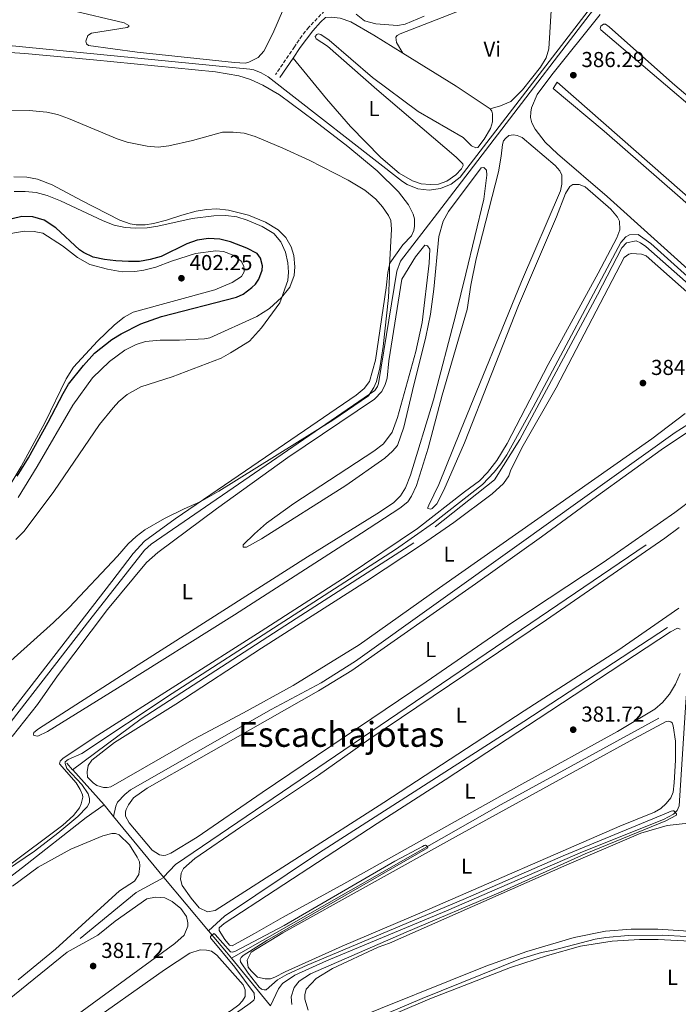
# Model space of a CAD drawing. Units: metres. Extents: x 632115 to 635590, y 4688041 to 4690419.
# Drawn here: x 635086 to 635391, y 4688519 to 4688975 of the extents above; entities that cross this region are included whole.
import ezdxf
from ezdxf.enums import TextEntityAlignment as Align

# ---------------------------------------------------------------- set-up
doc = ezdxf.new("R2010")
doc.units = ezdxf.units.M
doc.header["$MEASUREMENT"] = 0
doc.linetypes.add('DGN Style 3', pattern=[2.435890702152634, 1.739921930109024, -0.6959687720436097])
for name, color, linetype, lineweight in [('Acequia de obra', 4, 'Continuous', 0), ('Acequia sin especificar', 4, 'Continuous', 0), ('Camino', 7, 'DGN Style 3', 0), ('Cota de punto acotado terreno', 7, 'Continuous', 0), ('Curva de nivel directora', 30, 'Continuous', 30), ('Curva de nivel intermedia', 30, 'Continuous', 0), ('Etiqueta de uso rústico', 92, 'Continuous', 0), ('Línea de cambio de uso (parcela vista)', 92, 'Continuous', 0), ('Margen derecho', 7, 'Continuous', 0), ('Punto acotado terreno (símbolo)', 7, 'Continuous', 0), ('Texto de Área (paraje) menor', 7, 'Continuous', 0)]:
    doc.layers.add(name, color=color, linetype=linetype, lineweight=lineweight)
doc.styles.add('Style-Arial', font='arial.ttf')

# ---------------------------------------------------------------- blocks, each defined once
blk = doc.blocks.new('5PATER')
at = {"layer": 'Punto acotado terreno (símbolo)', "linetype": 'Continuous', "lineweight": 0}
h = blk.add_hatch(color=51, dxfattribs=at)
edge = h.paths.add_edge_path()
edge.add_ellipse((0, 0), major_axis=(-0.1095731443231308, -0.1110710700762829), ratio=0.9994222409660317, start_angle=0, end_angle=360)

msp = doc.modelspace()

# ---------------------------------------------------------------- linework, layer by layer
at = {"layer": 'Acequia de obra', "color": 4, "linetype": 'Continuous', "lineweight": 0}
for points in [[(635379.79, 4689018.99, 388.3600000000006), (635289.9800000006, 4688902.09, 388.3600000000006), (635285.7699999996, 4688898.890000001, 388.3600000000006), (635280.8700000001, 4688896.859999999, 388.3600000000006), (635275.6299999999, 4688896.140000001, 388.3600000000006), (635270.3700000001, 4688896.77, 388.3600000000006), (635265.4500000002, 4688898.720000001, 388.3600000000006), (635263.2100000001, 4688900.15, 388.3600000000006), (635201, 4688948.689999999, 388.0299999999988), (635197.7999999998, 4688950.57, 388.0299999999988), (635194.3099999997, 4688951.850000001, 388.0299999999988), (635192.4900000002, 4688952.24, 388.0299999999988), (635052.3899999997, 4688965.960000001, 387.7299999999959), (635049.75, 4688965.680000001, 387.7299999999959), (635047.1699999999, 4688965, 387.6999999999971), (635044.7400000002, 4688963.949999999, 387.6499999999942), (635042.4800000006, 4688962.539999999, 387.5899999999965), (634985.7699999996, 4688913.09, 387.0500000000029), (634984.0300000003, 4688911.939999999, 386.8899999999995), (634924.9100000003, 4688884.119999999, 386.6000000000058)], [(635380.0999999996, 4689016.949999999, 390.4700000000012), (635279.54, 4688885.51, 390.4700000000012), (635262.4000000004, 4688863.16, 389.820000000007), (635260.5599999997, 4688858.49, 389.6600000000035), (635252.2000000002, 4688806.4, 389.6600000000035), (635251.7400000002, 4688805.109999999, 389.6600000000035), (635250.4900000002, 4688803.27, 389.6600000000035), (635146.7699999996, 4688731.9, 388.8399999999965), (635143.6699999999, 4688729.119999999, 388.679999999993), (635118.4299999997, 4688696.82, 388.679999999993), (635062.7699999996, 4688625.130000001, 387.6999999999971), (635001.2599999999, 4688545.980000001, 385.75), (634997.1900000004, 4688540.25, 385.5899999999965), (634995.1299999999, 4688535.730000001, 385.5899999999965), (634983.1900000004, 4688474.609999999, 385.5899999999965), (634980.5999999996, 4688469.710000001, 385.5899999999965), (634965.1699999999, 4688449.66, 385.4600000000065)]]:
    msp.add_polyline3d(points, dxfattribs=at)
at = {"layer": 'Acequia sin especificar', "color": 4, "linetype": 'Continuous', "lineweight": 0, "extrusion": (0.02778757112434932, -0.04748769427175079, 0.9984852376393765), "elevation": -204620.0706707258, "flags": 128}
msp.add_lwpolyline([(2916398.058047719, 3720303.741279529), (2916134.990688103, 3720285.929662412), (2916127.228112728, 3720283.748648071)], dxfattribs=at)
at = {"layer": 'Acequia sin especificar', "color": 4, "linetype": 'Continuous', "lineweight": 0, "extrusion": (-0.2045690954654791, 0.3551745832217383, 0.9121417108178423), "elevation": 1535657.486262764, "flags": 128}
msp.add_lwpolyline([(-2890697.839653862, -3416545.518583549), (-2890614.565922802, -3416547.494795904), (-2890470.628698996, -3416548.202328723)], dxfattribs=at)
at = {"layer": 'Acequia sin especificar', "color": 4, "linetype": 'Continuous', "lineweight": 0, "extrusion": (0.02969518081902352, -0.03310462752009549, 0.999010650530254), "elevation": -135972.1339018138, "flags": 128}
msp.add_lwpolyline([(3603532.498626646, 3063116.37081211), (3603532.498626646, 3063112.323281998)], dxfattribs=at)
at = {"layer": 'Acequia sin especificar', "color": 4, "linetype": 'Continuous', "lineweight": 0, "extrusion": (0.7440233729505179, 0.6679427894185074, 0.01678244818726097), "elevation": 3604278.274441736, "flags": 128}
msp.add_lwpolyline([(3064662.543856304, -60113.28946048408), (3064662.409320168, -60113.29946189262), (3064640.691754795, -60114.24959570491)], dxfattribs=at)
at = {"layer": 'Acequia sin especificar', "color": 4, "linetype": 'Continuous', "lineweight": 0, "extrusion": (0.02832274217285155, -0.03458084236942837, 0.9990004943025959), "elevation": -143765.192524048, "flags": 128}
msp.add_lwpolyline([(3462203.311107051, 3221635.915828222), (3462203.311107051, 3221628.980570477)], dxfattribs=at)
at = {"layer": 'Acequia sin especificar', "color": 4, "linetype": 'Continuous', "lineweight": 0, "extrusion": (0.02815247991304274, -0.03437334852467697, 0.9990124677830338), "elevation": -142900.4696769039, "flags": 128}
msp.add_lwpolyline([(3462185.420820448, 3221686.678449371), (3462185.420820448, 3221650.217193222)], dxfattribs=at)
at = {"layer": 'Acequia sin especificar', "color": 4, "linetype": 'Continuous', "lineweight": 0, "extrusion": (-0.02135566950053781, 0.04142797796128391, 0.9989132384858174), "elevation": 181054.6438446844, "flags": 128}
msp.add_lwpolyline([(-2712786.006217533, -3872192.373796525), (-2712818.92575537, -3872199.454066903), (-2712833.481828561, -3872199.668620551)], dxfattribs=at)
at = {"layer": 'Acequia sin especificar', "color": 4, "linetype": 'Continuous', "lineweight": 0, "extrusion": (0.02048131348152627, -0.02457757615439252, 0.9994880982525237), "elevation": -101844.410255341, "flags": 128}
msp.add_lwpolyline([(3489491.883438537, 3193626.882688863), (3489491.883438538, 3193626.570118871)], dxfattribs=at)
at = {"layer": 'Acequia sin especificar', "color": 4, "linetype": 'Continuous', "lineweight": 0, "extrusion": (0.01655442309348426, -0.01972782047065144, 0.9996683270842984), "elevation": -81600.06199795671, "flags": 128}
msp.add_lwpolyline([(3500391.89708213, 3182259.347472579), (3500391.89708213, 3182227.118674898)], dxfattribs=at)
at = {"layer": 'Acequia sin especificar', "color": 4, "linetype": 'Continuous', "lineweight": 0, "extrusion": (-0.2484913724598135, -0.240096392762143, 0.9384059675831378), "elevation": -1283183.040285277, "flags": 128}
msp.add_lwpolyline([(-2930420.580466512, 3485978.764250981), (-2930407.707968864, 3485977.809209463), (-2930404.103131133, 3485977.49086229)], dxfattribs=at)
at = {"layer": 'Acequia sin especificar', "color": 4, "linetype": 'Continuous', "lineweight": 0, "extrusion": (0.01934275698765706, -0.02355095480983277, 0.9995354972584324), "elevation": -97753.93996658461, "flags": 128}
msp.add_lwpolyline([(3466606.512415258, 3218532.187911625), (3466606.512415259, 3218503.640906528)], dxfattribs=at)
at = {"layer": 'Acequia sin especificar', "color": 4, "linetype": 'Continuous', "lineweight": 0}
for points in [[(635278.4600000001, 4688740.050000001, 384.3099999999977), (635305.9100000003, 4688761.77, 384.3099999999977), (635317.6600000003, 4688780.539999999, 384.3099999999977), (635353.5899999999, 4688847.630000001, 384.1499999999942), (635364.9600000001, 4688869.439999999, 384.1499999999942), (635367.0599999997, 4688871.67, 384.1499999999942), (635371.4800000006, 4688872.600000001, 384.1499999999942), (635373.6299999999, 4688871.67, 384.1499999999942), (635375.9600000001, 4688869.949999999, 384.1499999999942), (635424.7300000006, 4688826.99, 384.1499999999942)], [(635398.3799999999, 4688789.369999999, 383.3099999999977), (635389.6600000003, 4688783.720000001, 382.9900000000052), (635317.3300000001, 4688731.99, 382.5), (635241.4100000003, 4688677.75, 382.5), (635225.5099999999, 4688667.65, 382.5), (635202.3899999997, 4688655.300000001, 382.5), (635137.2300000006, 4688618.060000001, 382.5), (635134.5499999998, 4688615.880000001, 382.5), (635131.2400000002, 4688612.350000001, 382.5), (635130.3700000001, 4688610.470000001, 382.5), (635129.4100000003, 4688605.76, 382.5200000000041)], [(635268.5700000003, 4688732.560000001, 383.8000000000029), (635214.0099999999, 4688697.57, 383.6399999999995), (635142.1200000001, 4688650.980000001, 383.6399999999995), (635110.4100000003, 4688627.369999999, 383.7899999999936)], [(635400.4600000001, 4688734.17, 382.0299999999988), (635397.6299999999, 4688696.32, 381.6999999999971), (635394.5300000003, 4688658.680000001, 381.0500000000029), (635391.54, 4688610.680000001, 380.3999999999942), (635390.6200000001, 4688608.42, 380.070000000007), (635388.8300000001, 4688606.84, 379.9100000000035), (635384.1799999997, 4688604.359999999, 379.9100000000035), (635346.6299999999, 4688589.310000001, 379.75), (635283.6600000003, 4688561.930000001, 379.2599999999948), (635228.04, 4688538.83, 378.929999999993), (635213.3600000005, 4688532.07, 378.7700000000041), (635207.5999999996, 4688528.34, 378.7700000000041), (635205.7800000003, 4688525.850000001, 378.7700000000041), (635202.0999999996, 4688517.930000001, 378.75)], [(635385.9900000002, 4688693.4, 381.2100000000065), (635319.5, 4688649.779999999, 380.8899999999995), (635224.3099999997, 4688588.640000001, 380.5599999999977), (635180.7000000002, 4688559.5, 380.2400000000052), (635173.4000000004, 4688552.66, 380.0599999999977)], [(635029.4299999997, 4688534.5, 382.9799999999959), (635034, 4688539.33, 382.9799999999959), (635049.8799999999, 4688553.539999999, 382.9799999999959), (635087.1500000004, 4688582.039999999, 382.9799999999959), (635116.7100000001, 4688605.279999999, 382.8099999999977), (635125.0199999996, 4688611.119999999, 382.8300000000018)]]:
    msp.add_polyline3d(points, dxfattribs=at)
at = {"layer": 'Camino', "color": 7, "linetype": 'DGN Style 3', "lineweight": 0}
msp.add_polyline3d([(635241.2699999987, 4688995.2, 384.8999999999942), (635237.3599999994, 4688989.74, 385.1499999999943), (635219.8299999967, 4688971.670000004, 387.1100000000007), (635216.7199999975, 4688967.75, 387.3699999999955), (635213.1999999994, 4688962.620000003, 387.7899999999937), (635204.4499999987, 4688949.680000001, 387.9199999999984)], dxfattribs=at)
at = {"layer": 'Curva de nivel directora', "color": 30, "linetype": 'Continuous', "lineweight": 30, "elevation": 400, "flags": 128}
msp.add_lwpolyline([(635084.6799999987, 4688763.500000002), (635089.9200000003, 4688772.02), (635099.109999999, 4688788.5), (635105.9499999987, 4688801.850000001), (635108.5500000004, 4688806.130000001), (635115.4100000003, 4688814.859999999), (635120.5499999989, 4688820.480000001), (635128.6, 4688826.84), (635132.8200000002, 4688829.530000002), (635142.0599999981, 4688834.2), (635151.5099999984, 4688837.609999999), (635186.3100000002, 4688846.470000002), (635189.4299999982, 4688847.870000001), (635193.4899999995, 4688850.91), (635195.1799999994, 4688852.54), (635196.6299999999, 4688854.810000001), (635198.1599999989, 4688859), (635198.4499999994, 4688860.980000001), (635197.5300000008, 4688864.65), (635195.8399999987, 4688866.810000001), (635191.1000000001, 4688869.29), (635183.5799999987, 4688872.100000001), (635178.5899999999, 4688873.41), (635173.4099999988, 4688873.689999999), (635168.0800000001, 4688872.960000001), (635163.2499999999, 4688871.28), (635151.4999999994, 4688865.37), (635146.2600000001, 4688863.990000002), (635141.3200000004, 4688863.11), (635136.3200000003, 4688863.029999999), (635130.3700000002, 4688863.289999999), (635125.0999999996, 4688863.960000002), (635119.9199999986, 4688865.080000003), (635115.3699999999, 4688867.16), (635113.5599999995, 4688868.500000002), (635102.5800000003, 4688878.689999999), (635097.2299999993, 4688882.130000002), (635092.0300000003, 4688883.700000001), (635086.7899999986, 4688883.870000001), (635082.3200000006, 4688882.84)], dxfattribs=at)
at = {"layer": 'Curva de nivel intermedia', "color": 30, "linetype": 'Continuous', "lineweight": 0, "flags": 128}
for points, elevation in [([(635273.3100000002, 4688976.84), (635264.4800000011, 4688973.060000001), (635261.0200000011, 4688972.520000001), (635250.870000001, 4688973.199999999), (635245.7200000013, 4688974.61), (635241.860000001, 4688977.769999999)], 385), ([(635074.0700000006, 4688671.059999999), (635101.5200000008, 4688695.699999999), (635108.7200000003, 4688702.67), (635131.1500000004, 4688726.42), (635136.1900000006, 4688732.189999999), (635139.9000000011, 4688735.550000001), (635143.9199999999, 4688738.550000001), (635152.9099999998, 4688743.880000001), (635162.120000001, 4688748.409999999), (635169.4900000005, 4688751.630000001), (635178.1000000003, 4688756.56), (635230.9600000001, 4688789.439999999), (635247.5600000008, 4688800.76), (635250.0000000016, 4688804.539999999), (635251.2900000013, 4688807.45), (635252.7000000017, 4688813.689999999), (635254.3700000015, 4688823.55), (635256.7400000007, 4688846.319999999), (635257.2999999995, 4688856.3), (635257.2200000013, 4688861.099999999), (635258.2100000014, 4688878.039999999), (635257.8499999995, 4688882.069999999), (635256.800000001, 4688884.4), (635254.0100000015, 4688888.359999998), (635250.9600000004, 4688891.989999998), (635245.7600000014, 4688896.119999999), (635238.1600000019, 4688900.750000001), (635219.99, 4688910.039999999), (635207.8600000017, 4688915.619999999), (635195.0400000007, 4688921.029999998), (635189.890000001, 4688922.49), (635184.8000000013, 4688923.08), (635179.8000000013, 4688922.990000002), (635165.8700000016, 4688919.119999999), (635154.9800000018, 4688916.599999998), (635149.9700000006, 4688916.079999999), (635144.9900000006, 4688916.529999998), (635135.7400000015, 4688918.429999999), (635130.9900000016, 4688919.98), (635108.4600000011, 4688929.32), (635103.3100000012, 4688931.179999998), (635098.4299999995, 4688932.3), (635090.2700000011, 4688933.02), (635082.1500000008, 4688933.149999999)], 390), ([(635084.0999999997, 4688734.06), (635087.9100000008, 4688737.929999999), (635101.6399999993, 4688756.460000001), (635122.820000002, 4688787.38), (635129.1200000008, 4688795.199999998), (635131.8200000009, 4688798.140000001), (635135.6200000007, 4688801.42), (635142.010000001, 4688804.970000001), (635156.4800000016, 4688809.600000001), (635179.1599999998, 4688818.279999999), (635183.6200000012, 4688820.65), (635192.4099999999, 4688826.140000001), (635197.8500000003, 4688832.210000001), (635206.3600000021, 4688843.81), (635210.05, 4688854.289999999), (635210.4099999999, 4688858.139999999), (635210.1300000005, 4688862.48), (635208.9700000006, 4688867.349999998), (635206.8300000014, 4688872.21), (635203.5999999993, 4688876.019999999), (635198.2500000005, 4688879.230000001), (635191.3000000013, 4688882.179999999), (635186.5400000004, 4688883.689999999), (635181.4599999997, 4688884.349999999), (635175.76, 4688884.219999999), (635165.7300000008, 4688882.960000001), (635149.9300000003, 4688879.349999999), (635144.9600000015, 4688878.66), (635139.7600000004, 4688878.42), (635134.7800000003, 4688878.810000001), (635129.6900000008, 4688879.900000001), (635124.4800000006, 4688881.890000001), (635104.8300000011, 4688891.169999998), (635098.6599999998, 4688893.63), (635093.5600000012, 4688894.99), (635088.350000001, 4688895.439999999), (635083.3100000008, 4688895.449999999)], 395.0000000000001), ([(635117.6000000007, 4688616.270000001), (635114.7000000017, 4688620.460000001), (635107.7300000001, 4688628.01), (635106.9000000008, 4688630.24), (635106.9400000012, 4688630.989999999), (635108.3600000005, 4688632.08), (635114.6700000004, 4688634.909999999), (635156.5300000008, 4688662.720000001), (635259.9600000017, 4688729.42), (635277.7000000001, 4688741.8), (635300.2999999999, 4688759.57), (635305.7500000015, 4688765.319999998), (635308.8800000007, 4688769.239999999), (635311.6400000012, 4688773.399999999), (635323.7600000004, 4688795.51), (635364.4500000018, 4688871.81), (635366.7000000004, 4688874.470000001), (635368.4999999999, 4688875.399999999), (635372.4500000017, 4688875.58), (635378.3800000015, 4688871.380000001), (635427.5700000012, 4688827.07)], 384.9999999999999), ([(635066.6000000006, 4688572.060000001), (635092.6700000018, 4688589.689999999), (635103.5900000005, 4688598.039999999), (635112.8600000021, 4688605.67), (635117.1700000016, 4688610.119999999), (635118.1500000005, 4688612.220000001), (635118.2199999997, 4688614.039999999), (635117.6000000007, 4688616.270000001)], 385), ([(635183.7100000007, 4688512.849999999), (635192.7300000018, 4688519.09), (635194.4200000016, 4688520.609999999), (635194.7200000011, 4688521.36), (635194.52, 4688523.759999998), (635185.5200000011, 4688535.83), (635174.3499999996, 4688549.460000001), (635174.2900000016, 4688550.100000001), (635175.76, 4688551.4), (635176.510000001, 4688550.939999999), (635183.5899999999, 4688542.99), (635184.2900000019, 4688542.789999999), (635185.6200000017, 4688543.130000001), (635208.3899999993, 4688555.199999998), (635259.7400000002, 4688584.939999999), (635272.4800000008, 4688591.8), (635273.280000001, 4688592.189999999), (635273.9200000003, 4688592.359999998), (635274.6700000013, 4688591.890000002), (635275.0600000003, 4688591.100000001), (635200.3899999995, 4688548.189999999), (635189.4000000014, 4688541.230000001), (635188.5099999995, 4688540.300000001), (635187.990000001, 4688539.439999999), (635188.1200000006, 4688538.37), (635191.6800000012, 4688533.039999999), (635196.9100000015, 4688526.609999998), (635197.940000002, 4688525.619999998), (635199.1800000003, 4688525.260000001), (635200.0800000011, 4688525.279999998), (635205.3400000005, 4688529.909999999), (635209.6800000012, 4688532.390000001), (635219.0600000002, 4688536.81), (635291.3700000005, 4688567.140000001), (635337.650000002, 4688587.4), (635383.8200000019, 4688606.489999999), (635387.8099999995, 4688608.109999999), (635388.5000000001, 4688608.329999999), (635389.0299999999, 4688608.289999999), (635390.2300000002, 4688606.920000001), (635390.1900000023, 4688606.33), (635385.2300000001, 4688603.670000001), (635347.8400000001, 4688588.369999998), (635308.6600000017, 4688570.63), (635264.9500000007, 4688552.08), (635220.570000001, 4688532.67), (635215.3899999999, 4688529.330000001), (635213.0899999999, 4688526.460000001), (635211.7199999996, 4688522.06), (635211.9400000009, 4688518.49)], 380.0000000000001), ([(635245.7400000015, 4688509.999999999), (635272.3199999998, 4688521.34), (635318.0200000004, 4688539.769999999), (635327.690000002, 4688542.59), (635333.1200000013, 4688543.71), (635352.5200000005, 4688548.789999999), (635357.5300000017, 4688549.559999999), (635367.7900000013, 4688550.470000001), (635383.7600000015, 4688550.659999998), (635394.7499999999, 4688549.98), (635408.6200000013, 4688548.390000001), (635420.7699999994, 4688545.180000001), (635425.3700000016, 4688543.220000001), (635430.9500000007, 4688539.960000001), (635438.6200000019, 4688534.59), (635497.8600000008, 4688490.099999999)], 380.0000000000001)]:
    msp.add_lwpolyline(points, dxfattribs=dict(at, elevation=elevation))
at = {"layer": 'Línea de cambio de uso (parcela vista)', "color": 92, "linetype": 'Continuous', "lineweight": 0, "extrusion": (-0.1221206231567231, -0.19726561995035, 0.9727141556415316), "elevation": -1002173.367034756, "flags": 128}
msp.add_lwpolyline([(-1927973.484424995, 4203387.806118283), (-1927944.493217707, 4203387.806118283), (-1927925.563471369, 4203387.07338125)], dxfattribs=at)
at = {"layer": 'Línea de cambio de uso (parcela vista)', "color": 92, "linetype": 'Continuous', "lineweight": 0}
for points in [[(635263.4900000002, 4688959.630000001, 386.4799999999959), (635260.4100000003, 4688964.600000001, 386.1499999999942), (635260.1100000005, 4688967, 386.1499999999942), (635260.7300000006, 4688967.76, 386.1499999999942), (635262.2100000001, 4688968.58, 386.3099999999977), (635304.7000000002, 4688985.32, 386.3099999999977), (635329.8399999999, 4688995.67, 386.8000000000029), (635331.1100000005, 4688995.850000001, 386.9700000000012), (635332.0300000003, 4688995.600000001, 386.9700000000012), (635332.5, 4688992.51, 386.9700000000012), (635332.2599999999, 4688981.83, 386.8000000000029), (635331, 4688961.680000001, 386.6399999999995), (635329.79, 4688957.439999999, 386.6399999999995), (635327.2400000002, 4688953.07, 386.6399999999995), (635318.8799999999, 4688942.630000001, 386.4799999999959), (635313.4699999997, 4688937.25, 386.4799999999959), (635308.7000000002, 4688935.140000001, 386.4799999999959), (635303.8600000005, 4688933.800000001, 386.3099999999977)], [(635208.0800000001, 4688980.199999999, 386.070000000007), (635203.25, 4688968.800000001, 387.0500000000029), (635199.0199999996, 4688960.560000001, 387.2100000000065), (635196.4000000004, 4688957.630000001, 387.2100000000065), (635192.0499999998, 4688955.42, 387.3699999999953), (635190.2999999998, 4688955.07, 387.3699999999953), (635185.3799999999, 4688955.26, 387.3699999999953), (635140.3399999999, 4688960.050000001, 387.2100000000065), (635117.7599999999, 4688963.140000001, 387.2100000000065), (635116.79, 4688963.930000001, 387.2100000000065), (635116.5, 4688965.15, 387.2100000000065), (635117.4100000003, 4688967.890000001, 387.2100000000065), (635119.0999999996, 4688968.930000001, 387.2100000000065), (635135.6100000005, 4688971.609999999, 387.0500000000029), (635136.4100000003, 4688972, 386.8899999999995), (635136.4000000004, 4688972.529999999, 386.8899999999995), (635134.29, 4688973.67, 386.8899999999995), (635109.4199999999, 4688979.550000001, 386.7200000000012)], [(635227.54, 4688976.24, 386.4799999999959), (635230.1500000004, 4688976.279999999, 386.4799999999959), (635234.3799999999, 4688975.82, 386.4799999999959), (635239.3700000001, 4688974.140000001, 386.3099999999977), (635249.9400000004, 4688968.02, 386.4799999999959), (635263.4900000002, 4688959.630000001, 386.4799999999959)], [(635467.2800000003, 4688821.480000001, 385.8099999999977), (635463.9299999997, 4688820.630000001, 385.8099999999977), (635462.4400000004, 4688820.550000001, 385.8099999999977), (635456.1399999997, 4688820.5, 385.8099999999977), (635449.0300000003, 4688821.02, 385.8099999999977), (635441.9500000002, 4688822.5, 385.6499999999942), (635435.6500000004, 4688825.65, 385.6499999999942), (635403.1600000003, 4688852.600000001, 385.8099999999977), (635358.1600000003, 4688893.17, 385.8099999999977), (635335.0800000001, 4688912.91, 385.8099999999977), (635329.4400000004, 4688918.42, 385.9700000000012), (635324.7999999998, 4688924.369999999, 385.9700000000012), (635323.1500000004, 4688927.34, 385.9700000000012), (635322.5700000003, 4688929.84, 386.1399999999995), (635322.6900000004, 4688932.24, 386.1399999999995), (635323.0800000001, 4688934.33, 386.1399999999995), (635325.7000000002, 4688940.460000001, 386.3000000000029), (635332.54, 4688949.600000001, 386.6300000000047), (635354.8200000003, 4688977.529999999, 387.4400000000023)], [(635493.8399999999, 4688851.890000001, 387.1100000000006), (635492.3399999999, 4688852.230000001, 386.9499999999971), (635492, 4688852.529999999, 386.9499999999971), (635428.5499999998, 4688908.08, 386.7899999999936), (635355.0999999996, 4688970.430000001, 386.9499999999971), (635354.9299999997, 4688971.01, 387.1100000000006), (635355.1799999997, 4688972.09, 387.1100000000006), (635356.3899999997, 4688973.01, 387.1100000000006), (635357.2999999998, 4688973.029999999, 387.1100000000006), (635359.0300000003, 4688971.83, 387.1100000000006), (635388.3499999996, 4688945.680000001, 387.6000000000058), (635450.9199999999, 4688892.539999999, 387.2799999999988), (635491.9400000004, 4688856.460000001, 387.1199999999953), (635494.8700000001, 4688853.880000001, 387.1100000000006), (635495.5300000003, 4688853.09, 387.1100000000006), (635495.4800000006, 4688852.5, 387.1100000000006), (635494.7999999998, 4688852.060000001, 387.1100000000006), (635493.8399999999, 4688851.890000001, 387.1100000000006)], [(635303.8600000005, 4688933.800000001, 386.3099999999977), (635304.6799999997, 4688932.789999999, 386.4799999999959), (635305.0199999996, 4688931.52, 386.4799999999959), (635304.9800000006, 4688927.83, 386.4799999999959), (635304.0099999999, 4688924.779999999, 386.6399999999995), (635301.0499999998, 4688919.76, 386.6399999999995), (635298.2400000002, 4688915.92, 386.8000000000029), (635297.2199999997, 4688915.74, 386.8000000000029), (635295.1799999997, 4688916.619999999, 386.8000000000029), (635291.3200000003, 4688920.560000001, 386.6399999999995), (635270.4600000001, 4688932.59, 386.6399999999995), (635249.4199999999, 4688948.310000001, 386.6399999999995), (635229.2699999996, 4688965.640000001, 386.3099999999977), (635225.4299999997, 4688968.350000001, 386.1499999999942), (635224.2000000002, 4688968.550000001, 386.3099999999977), (635223.5099999999, 4688968.27, 386.8000000000029), (635222.7199999997, 4688967.289999999, 387.2899999999936), (635223.3300000001, 4688966.289999999, 387.6199999999953), (635228.5099999999, 4688962.91, 387.6199999999953), (635251.4400000004, 4688942.789999999, 387.7799999999988), (635288.0599999997, 4688911.480000001, 387.7799999999988), (635291.2100000001, 4688908.380000001, 387.7799999999988), (635291.4299999997, 4688907.58, 387.7799999999988), (635290.6100000005, 4688906.02, 387.9400000000023), (635288.04, 4688903.199999999, 387.9400000000023), (635283.8200000003, 4688900.25, 387.9400000000023), (635279.9400000004, 4688898.949999999, 387.7799999999988), (635276.0499999998, 4688898.67, 387.7799999999988), (635271.9299999997, 4688899.08, 387.9400000000023), (635267.9500000002, 4688900.460000001, 387.7799999999988), (635261.75, 4688904.039999999, 387.9400000000023), (635253.25, 4688911.210000001, 387.9400000000023), (635239.1200000001, 4688925.66, 387.9400000000023), (635228.0199999996, 4688938.439999999, 387.9400000000023), (635212.6299999999, 4688957.390000001, 387.8099999999977)], [(635069.5099999999, 4688960.66, 388.3500000000058), (635088.2699999996, 4688959.430000001, 388.5099999999948), (635120.0899999999, 4688956.550000001, 388.6699999999983), (635176.5599999997, 4688950.99, 388.3500000000058), (635187.4900000002, 4688949.09, 388.1900000000023), (635192.75, 4688947.42, 388.1900000000023), (635198.5099999999, 4688944.789999999, 388.1900000000023), (635206.2699999996, 4688940.279999999, 388.3500000000058), (635222.4900000002, 4688928.27, 389.1600000000035), (635237.9100000003, 4688916.300000001, 389.4900000000052), (635251.4500000002, 4688905.050000001, 389.4900000000052), (635261.4400000004, 4688895.34, 389.4900000000052), (635266.0199999996, 4688889.33, 389.4900000000052), (635268.1299999999, 4688884.939999999, 389.4900000000052), (635268.75, 4688882.859999999, 389.4900000000052), (635268.8600000005, 4688879.449999999, 389.4900000000052), (635268.5199999996, 4688877.470000001, 389.6499999999942), (635267.3899999997, 4688874.939999999, 389.8099999999977), (635263.4000000004, 4688870.710000001, 389.8099999999977), (635257.4500000002, 4688862.33, 389.9799999999959), (635256.4100000003, 4688857.99, 390.1399999999995), (635255.6699999999, 4688850.869999999, 390.1399999999995), (635250.79, 4688817.210000001, 390.7899999999936), (635247.9199999999, 4688807.390000001, 390.7899999999936), (635245.5700000003, 4688804.199999999, 390.7899999999936), (635241.7699999996, 4688801.09, 390.6300000000047), (635190.5700000003, 4688766.050000001, 390.6300000000047), (635157.8499999996, 4688743.67, 389.6499999999942), (635143.7100000001, 4688733.390000001, 389.4900000000052), (635138.4100000003, 4688727.689999999, 389.4900000000052), (635128.5999999996, 4688714.609999999, 389.6499999999942), (635072.0499999998, 4688641.680000001, 388.3500000000058)], [(635463.8399999999, 4688829.380000001, 386.1399999999995), (635463.2999999998, 4688829.430000001, 386.1399999999995), (635391.8600000005, 4688892.720000001, 386.1399999999995), (635356.7400000002, 4688923.470000001, 386.3000000000029), (635333.0800000001, 4688943.25, 386.4600000000065), (635334.9000000004, 4688946.17, 386.7899999999936), (635436.0199999996, 4688857.529999999, 386.3000000000029), (635464.8099999997, 4688831.699999999, 386.1399999999995), (635465.1900000004, 4688831.060000001, 386.1399999999995), (635465.0999999996, 4688830.369999999, 386.1399999999995), (635464.3700000001, 4688829.550000001, 386.1399999999995), (635463.8399999999, 4688829.380000001, 386.1399999999995)], [(635082.3200000003, 4688642.75, 387.2700000000041), (635094.1299999999, 4688657.58, 387.5899999999965), (635103.3600000005, 4688670.970000001, 387.429999999993), (635126.5499999998, 4688701.640000001, 387.7599999999948), (635144.5999999996, 4688723.41, 388.0800000000018), (635149.8099999997, 4688728.09, 388.0800000000018), (635177.0199999996, 4688748.300000001, 388.7299999999959), (635210.2000000002, 4688772.189999999, 389.2200000000012), (635250.2199999997, 4688799.189999999, 389.3899999999995), (635253.7300000006, 4688802.779999999, 389.3899999999995), (635255.2800000003, 4688806, 389.3899999999995), (635256.0899999999, 4688808.960000001, 389.3899999999995), (635256.9600000001, 4688817.029999999, 389.3899999999995), (635263, 4688854.880000001, 389.5500000000029), (635269.29, 4688865.130000001, 389.2200000000012), (635273.6799999997, 4688870.600000001, 389.2200000000012), (635274.8600000005, 4688870.350000001, 389.2200000000012), (635275.9500000002, 4688868.720000001, 389.2200000000012), (635275.6399999997, 4688862.199999999, 389.2200000000012), (635272.3099999997, 4688834.800000001, 389.3899999999995), (635269.4900000002, 4688821.300000001, 389.3899999999995), (635260.9299999997, 4688790.67, 389.3899999999995), (635258.4299999997, 4688783.850000001, 389.2200000000012), (635254.5199999996, 4688778.5, 389.2200000000012), (635249.9800000006, 4688775.050000001, 389.0599999999977), (635212.9100000003, 4688750.880000001, 389.0599999999977), (635200.2999999998, 4688741.75, 388.570000000007), (635194.6699999999, 4688736.800000001, 388.0800000000018), (635189.4199999999, 4688731.689999999, 387.429999999993), (635189.4400000004, 4688730.619999999, 387.429999999993), (635190.9800000006, 4688730.65, 387.2700000000041), (635197.9100000003, 4688734.449999999, 387.1000000000058), (635236.9600000001, 4688759.140000001, 387.1000000000058), (635255.0599999997, 4688771.779999999, 387.2700000000041), (635258.6799999997, 4688775.09, 387.5899999999965), (635260.8799999999, 4688777.75, 387.7599999999948), (635263.8399999999, 4688786.230000001, 387.9199999999983), (635267.9299999997, 4688803.230000001, 388.2400000000052), (635274.1299999999, 4688828.109999999, 388.2400000000052), (635276.25, 4688838.609999999, 388.2400000000052), (635277.7100000001, 4688850.17, 388.2400000000052), (635280.1299999999, 4688874.550000001, 388.4100000000035), (635282.0899999999, 4688881.800000001, 388.4100000000035), (635284.5199999996, 4688886.27, 388.2400000000052), (635299.7699999996, 4688906.5, 387.9199999999983), (635301, 4688906.57, 387.9199999999983), (635302.1900000004, 4688905.310000001, 388.0800000000018), (635302.3899999997, 4688903.01, 388.2400000000052), (635301.0300000003, 4688891.99, 388.4100000000035), (635292.6399999997, 4688857.359999999, 387.9199999999983), (635288.0499999998, 4688838.49, 388.0800000000018), (635277.6100000005, 4688798.850000001, 388.4100000000035), (635266.9299999997, 4688764.02, 387.5899999999965), (635264.6799999997, 4688758.109999999, 387.1000000000058), (635262.3399999999, 4688754.390000001, 386.9400000000023), (635259.0300000003, 4688751.130000001, 386.7799999999988), (635251.4299999997, 4688746.09, 386.9400000000023), (635219.2999999998, 4688726.16, 386.7799999999988), (635135.2100000001, 4688672.42, 386.9400000000023), (635094.6399999997, 4688646.32, 386.9400000000023), (635092.4800000006, 4688644.680000001, 386.9400000000023), (635092.2300000006, 4688643.82, 386.7799999999988), (635092.4500000002, 4688643.24, 386.7799999999988), (635094.2699999996, 4688642.9, 386.7799999999988), (635098.7199999997, 4688645.16, 386.6100000000006), (635131.1600000003, 4688665.140000001, 385.9600000000065), (635185.4800000006, 4688699.27, 385.9600000000065), (635244.3200000003, 4688737.050000001, 385.4700000000012), (635261.9600000001, 4688748.720000001, 385.8000000000029), (635265.7000000002, 4688751.609999999, 385.9600000000065), (635267.4699999997, 4688754.210000001, 386.1300000000047), (635269.6799999997, 4688759.16, 386.2899999999936), (635275.1100000005, 4688776.439999999, 386.9400000000023), (635281.6900000004, 4688801.060000001, 386.9400000000023), (635293.2400000002, 4688840.82, 386.9400000000023), (635294.9199999999, 4688852, 386.9400000000023), (635297.3899999997, 4688864.27, 386.9400000000023), (635307.7599999999, 4688904.550000001, 387.2700000000041), (635309.0199999996, 4688911.939999999, 387.1000000000058), (635309.5700000003, 4688917.34, 387.1000000000058), (635310.1299999999, 4688919, 387.2700000000041), (635311.0199999996, 4688920.08, 387.2700000000041), (635312.5999999996, 4688921.449999999, 387.2700000000041), (635314.7300000006, 4688921.699999999, 387.2700000000041), (635316.3399999999, 4688921.51, 387.2700000000041), (635318.7000000002, 4688920.480000001, 387.2700000000041), (635334.0800000001, 4688907.609999999, 387.2700000000041)], [(635334.0800000001, 4688907.609999999, 387.2700000000041), (635336.1600000003, 4688905.08, 387.1000000000058), (635337.0999999996, 4688903.07, 387.2700000000041), (635337.1699999999, 4688898.9, 387.1000000000058), (635336.4199999999, 4688895.789999999, 387.1000000000058), (635318.4400000004, 4688853.789999999, 387.1000000000058), (635290.1299999999, 4688784.49, 387.1000000000058), (635280.0899999999, 4688759.699999999, 386.9400000000023), (635275.3899999997, 4688750.01, 386.2899999999936), (635274.9800000006, 4688748.99, 386.1300000000047), (635275.04, 4688748.460000001, 386.1300000000047), (635276.3799999999, 4688748.27, 386.1300000000047), (635277.0700000003, 4688748.550000001, 385.9600000000065), (635279.1699999999, 4688750.609999999, 385.6399999999995), (635282.3700000001, 4688757.02, 385.6399999999995), (635291.9900000002, 4688779.02, 385.6399999999995), (635316.9699999997, 4688842.66, 385.9600000000065), (635334.5899999999, 4688883.800000001, 385.9600000000065), (635338.8399999999, 4688894.5, 385.9600000000065), (635340.8700000001, 4688897.84, 385.8000000000029), (635342.2400000002, 4688898.720000001, 385.8000000000029), (635345.1799999997, 4688898.77, 385.8000000000029), (635347.8700000001, 4688897.59, 385.9600000000065), (635359.7300000006, 4688887.32, 385.9600000000065), (635362.8399999999, 4688883.58, 385.9600000000065), (635363.8300000001, 4688881.730000001, 385.9600000000065), (635364.0099999999, 4688877.730000001, 385.9600000000065), (635362.6299999999, 4688874.08, 386.1300000000047), (635353.9299999997, 4688857.699999999, 386.2899999999936), (635330.7800000003, 4688815.289999999, 385.9600000000065), (635311.75, 4688778.609999999, 385.9600000000065), (635306.9199999999, 4688770.83, 385.9600000000065), (635302.6299999999, 4688765.26, 385.6399999999995), (635298.9100000003, 4688761.300000001, 385.6399999999995), (635292, 4688756.17, 385.4700000000012), (635270.2300000006, 4688739.189999999, 385.6399999999995), (635237.6100000005, 4688717.34, 385.8000000000029), (635197.7300000006, 4688691.680000001, 386.1300000000047), (635122.0800000001, 4688643.42, 386.1300000000047), (635106.0800000001, 4688632.680000001, 386.2899999999936), (635104.6100000005, 4688631.380000001, 386.2899999999936), (635104.3099999997, 4688630.039999999, 386.1300000000047), (635111.9900000002, 4688621.359999999, 385.6399999999995), (635113.9600000001, 4688618.24, 385.4700000000012), (635114.9600000001, 4688615.800000001, 385.4700000000012), (635115.0899999999, 4688614.630000001, 385.4700000000012), (635114.3899999997, 4688611.57, 385.3099999999977), (635113.5700000003, 4688609.74, 385.3099999999977), (635110.7999999998, 4688606.230000001, 385.1499999999942), (635105.7999999998, 4688601.710000001, 385.1499999999942), (635080.0199999996, 4688582.369999999, 385.1499999999942)], [(635182.6100000005, 4688886.800000001, 394.3800000000047), (635177.2599999999, 4688887.460000001, 394.2100000000065), (635172.4600000001, 4688887.220000001, 394.2100000000065), (635167.7199999997, 4688886.34, 394.3800000000047), (635161.0800000001, 4688884.52, 395.0299999999988), (635153.9600000001, 4688882.210000001, 395.1900000000023), (635147.9000000004, 4688880.66, 395.0299999999988), (635144.0700000003, 4688880.07, 394.8699999999953), (635139.8499999996, 4688880, 394.8699999999953), (635137.0599999997, 4688880.539999999, 394.6999999999971), (635132.2800000003, 4688882.27, 394.6999999999971), (635114.5099999999, 4688891.310000001, 393.7200000000012), (635100.8799999999, 4688898.560000001, 393.2400000000052), (635094.1600000003, 4688901.17, 393.070000000007), (635089.1799999997, 4688902.100000001, 393.2400000000052), (635083.2000000002, 4688902.27, 393.2400000000052)], [(635085.1699999999, 4688753.600000001, 396.9799999999959), (635094.0099999999, 4688768, 397.1499999999942), (635110.4500000002, 4688796.369999999, 397.4700000000012), (635119.5800000001, 4688809.17, 397.4700000000012), (635127.4100000003, 4688816.67, 397.6399999999995), (635134.6399999997, 4688821.92, 397.6399999999995), (635139.8799999999, 4688824.52, 397.4700000000012), (635144.1299999999, 4688825.869999999, 397.3099999999977), (635150.9500000002, 4688826.52, 396.9799999999959), (635159.9699999997, 4688826.619999999, 396.3300000000018), (635171.5499999998, 4688827.140000001, 396.1699999999983), (635174.0499999998, 4688827.710000001, 396.1699999999983), (635195.8300000001, 4688837.529999999, 395.5200000000041), (635201.5899999999, 4688841.310000001, 395.1900000000023), (635207.2100000001, 4688846.32, 395.0299999999988), (635210.9800000006, 4688851.189999999, 394.5399999999936), (635213.0199999996, 4688856.51, 394.2100000000065), (635213.4299999997, 4688860.630000001, 394.2100000000065), (635212.8600000005, 4688865.850000001, 394.3800000000047), (635211.7300000006, 4688869.779999999, 394.3800000000047), (635209.1500000004, 4688874.220000001, 394.5399999999936), (635205.6699999999, 4688877.689999999, 394.8699999999953), (635199.7400000002, 4688881.220000001, 394.8699999999953), (635191.8899999997, 4688884.449999999, 394.6999999999971), (635182.6100000005, 4688886.800000001, 394.3800000000047)], [(635081.8200000003, 4688876.08, 401.7100000000065), (635087.9500000002, 4688877.09, 401.8699999999953), (635092.5899999999, 4688876.949999999, 401.8699999999953), (635096.6600000003, 4688876.17, 401.8699999999953), (635105.6799999997, 4688870.230000001, 401.7100000000065), (635112.6600000003, 4688864.9, 401.7100000000065), (635118.4299999997, 4688861.640000001, 401.8699999999953), (635126.6299999999, 4688859.430000001, 401.8699999999953), (635133.3300000001, 4688858.310000001, 401.7100000000065), (635139.1500000004, 4688858.41, 401.7100000000065), (635143.3499999996, 4688859.02, 401.7100000000065), (635148.9900000002, 4688860.449999999, 401.8699999999953), (635156.1500000004, 4688863.24, 401.8699999999953), (635167.3600000005, 4688866.74, 402.3600000000006), (635176.79, 4688867.91, 402.3600000000006), (635180.2599999999, 4688867.65, 402.5200000000041), (635184.8300000001, 4688866.02, 402.5200000000041), (635188.5599999997, 4688863.140000001, 402.679999999993), (635189.6699999999, 4688860.859999999, 402.679999999993), (635189.9600000001, 4688859.32, 402.679999999993), (635189.8200000003, 4688858.300000001, 402.679999999993), (635188.7300000006, 4688856.039999999, 402.679999999993), (635184.4000000004, 4688853.300000001, 402.679999999993), (635176.3399999999, 4688849.850000001, 402.3600000000006), (635138.4000000004, 4688839.5, 401.8699999999953), (635134.2699999996, 4688837.24, 401.5399999999936), (635129.8399999999, 4688833.640000001, 401.3800000000047), (635121.8600000005, 4688826.08, 401.0599999999977), (635110.79, 4688814.039999999, 401.0599999999977), (635107.4699999997, 4688808.65, 400.7299999999959), (635097.7100000001, 4688788.57, 400.570000000007), (635086.4800000006, 4688767.930000001, 400.2400000000052), (635077.75, 4688753.310000001, 399.9100000000035)], [(635126.4699999997, 4688619.09, 384.9400000000023), (635124.7599999999, 4688619.17, 384.9400000000023), (635121.6500000004, 4688620.02, 384.9400000000023), (635119.9199999999, 4688621.33, 384.9400000000023), (635117.3600000005, 4688624.01, 384.9400000000023), (635117.1100000005, 4688626.350000001, 384.9400000000023), (635117.5899999999, 4688629.300000001, 384.9400000000023), (635119.2599999999, 4688631.779999999, 384.9400000000023), (635129.75, 4688640.07, 384.9400000000023), (635158.2300000006, 4688657.850000001, 384.9400000000023), (635197.8899999997, 4688683.779999999, 385.1100000000006), (635246.5899999999, 4688714.82, 384.9400000000023), (635272.5700000003, 4688731.92, 384.9400000000023), (635287.0899999999, 4688742.09, 384.7799999999988), (635304.7999999998, 4688755.310000001, 384.7799999999988), (635310.0099999999, 4688760.100000001, 384.6199999999953), (635312.5099999999, 4688763.720000001, 384.6199999999953), (635313.5300000003, 4688766.41, 384.6199999999953), (635319.1600000003, 4688777.710000001, 384.6199999999953), (635334.4100000003, 4688804.449999999, 384.7799999999988), (635366.0099999999, 4688864.9, 385.1100000000006), (635368.1799999997, 4688866.369999999, 385.1100000000006), (635369.4000000004, 4688866.77, 385.1100000000006), (635374, 4688866.359999999, 385.1100000000006), (635376.25, 4688865.600000001, 385.1100000000006), (635408.6100000005, 4688836.99, 385.1100000000006)], [(635394.25, 4688792.539999999, 384.7799999999988), (635378.8600000005, 4688780.75, 384.6199999999953), (635280.3899999997, 4688711.76, 384.7799999999988), (635243.1900000004, 4688685.34, 384.9400000000023), (635212.54, 4688666.41, 384.7799999999988), (635189.5800000001, 4688653.789999999, 384.7799999999988), (635166.5599999997, 4688641.600000001, 384.7799999999988), (635128.1200000001, 4688619.380000001, 384.9400000000023), (635126.4699999997, 4688619.09, 384.9400000000023)], [(635152.4699999997, 4688587.600000001, 382.9900000000052), (635150.6500000004, 4688587.939999999, 383.1499999999942), (635147.2999999998, 4688590.130000001, 383.1499999999942), (635136.5700000003, 4688602.710000001, 383.1499999999942), (635134.9699999997, 4688605.83, 383.1499999999942), (635134.8799999999, 4688607.91, 383.1499999999942), (635135.1299999999, 4688608.930000001, 383.1499999999942), (635136.2699999996, 4688611.09, 383.1499999999942), (635138.6699999999, 4688614.33, 383.1499999999942), (635144.9000000004, 4688618.810000001, 383.1499999999942), (635192.7599999999, 4688646, 383.1499999999942), (635224.3300000001, 4688664.039999999, 383.1499999999942), (635239.7100000001, 4688673.33, 383.3099999999977), (635297.0199999996, 4688713.539999999, 383.6399999999995), (635327.7300000006, 4688735.359999999, 383.4799999999959), (635353.2000000002, 4688754.050000001, 383.6399999999995), (635383.1100000005, 4688775.640000001, 383.3099999999977), (635396.3099999997, 4688784.52, 383.6399999999995)], [(635398.9600000001, 4688753.75, 383.8000000000029), (635389.4199999999, 4688746.600000001, 383.6399999999995), (635356.2300000006, 4688723.4, 383.6399999999995), (635314.4600000001, 4688695.84, 383.6399999999995), (635274.29, 4688668.09, 383.3099999999977), (635198.1600000003, 4688616.880000001, 382.9900000000052), (635168.0800000001, 4688596.189999999, 383.1499999999942), (635155.9800000006, 4688588.730000001, 382.9900000000052), (635153.54, 4688587.720000001, 382.9900000000052), (635152.4699999997, 4688587.600000001, 382.9900000000052)], [(635172.9299999997, 4688561.57, 381.8500000000058), (635169, 4688563.369999999, 381.8500000000058), (635165.2999999998, 4688567.9, 381.8500000000058), (635161.1399999997, 4688573.75, 381.8500000000058), (635160.4500000002, 4688576.630000001, 381.8500000000058), (635160.7199999997, 4688579.350000001, 381.8500000000058), (635161.7599999999, 4688581.51, 381.8500000000058), (635167.0199999996, 4688586.24, 381.8500000000058), (635188.1299999999, 4688600.689999999, 382.0099999999948), (635224.3499999996, 4688624.800000001, 382.3399999999965), (635247.7199999997, 4688641.42, 382.3399999999965), (635329.9199999999, 4688696.949999999, 382.5), (635384.8099999997, 4688734.720000001, 382.5), (635391.5099999999, 4688739.640000001, 382.1699999999983)], [(635391.29, 4688702.310000001, 382.1699999999983), (635363.0499999998, 4688682.609999999, 382.3399999999965), (635319.6299999999, 4688654.76, 382.3399999999965), (635254.6200000001, 4688612.230000001, 381.6900000000023), (635176.4500000002, 4688562.050000001, 381.8500000000058), (635172.9299999997, 4688561.57, 381.8500000000058)], [(635184.3600000005, 4688545.789999999, 380.8699999999953), (635183.1200000001, 4688546.09, 381.0299999999988), (635181, 4688548.619999999, 381.1999999999971), (635178.2599999999, 4688552.850000001, 381.1999999999971), (635178.3399999999, 4688554.02, 381.1999999999971), (635180.6100000005, 4688556.039999999, 381.1999999999971), (635251.4800000006, 4688602.4, 381.3600000000006), (635283.0099999999, 4688622.640000001, 381.5200000000041), (635326.1600000003, 4688651.02, 381.8500000000058), (635387.4199999999, 4688691.25, 381.5200000000041), (635390.6399999997, 4688692.960000001, 381.3600000000006), (635391.9299999997, 4688692.600000001, 381.3600000000006)], [(635392.0099999999, 4688672.050000001, 381.5200000000041), (635389.8499999996, 4688666.99, 381.5200000000041), (635386.9400000004, 4688662.4, 381.5200000000041), (635383.7999999998, 4688658.560000001, 381.5200000000041), (635380.1699999999, 4688655.460000001, 381.5200000000041), (635362.8300000001, 4688645.07, 381.5200000000041), (635318.5499999998, 4688620.619999999, 381.1999999999971), (635236.1399999997, 4688574.539999999, 381.0299999999988), (635207.6799999997, 4688558.84, 381.1999999999971), (635194.6200000001, 4688551.470000001, 380.8699999999953), (635184.3600000005, 4688545.789999999, 380.8699999999953)], [(635199.6200000001, 4688530.350000001, 380.7100000000065), (635196.0800000001, 4688531.25, 380.7100000000065), (635193.0999999996, 4688534.09, 380.7100000000065), (635191.7300000006, 4688535.83, 380.7100000000065), (635191.2999999998, 4688539.130000001, 380.7100000000065), (635193.0599999997, 4688542.74, 380.7100000000065), (635207.7999999998, 4688551.689999999, 380.7100000000065), (635287.8899999997, 4688596.289999999, 380.7100000000065), (635368.7199999997, 4688640.850000001, 380.8699999999953), (635385.4500000002, 4688649.730000001, 380.8699999999953), (635386.7300000006, 4688649.850000001, 380.8699999999953), (635387.6399999997, 4688649.66, 380.8699999999953), (635388.1799999997, 4688649.08, 380.8699999999953), (635388.7400000002, 4688647.810000001, 380.8699999999953), (635389.7100000001, 4688640.560000001, 380.8699999999953), (635389.75, 4688631.75, 381.0299999999988), (635389.1799999997, 4688621.279999999, 381.0299999999988), (635388.6200000001, 4688616.939999999, 381.0299999999988), (635387.5899999999, 4688614.359999999, 381.0299999999988), (635385.5, 4688611.710000001, 381.0299999999988), (635382.9800000006, 4688609.42, 380.8699999999953), (635380.0199999996, 4688607.67, 380.8699999999953), (635364, 4688601.26, 380.8699999999953), (635272.3600000005, 4688561.27, 380.7100000000065), (635235.3499999996, 4688545.529999999, 380.7100000000065), (635208.8600000005, 4688533.609999999, 380.7100000000065), (635204.0899999999, 4688531.180000001, 380.7100000000065), (635202.0199999996, 4688530.5, 380.7100000000065), (635199.6200000001, 4688530.350000001, 380.7100000000065)], [(635219.5700000003, 4688515.92, 380.4199999999983), (635217.9800000006, 4688520.960000001, 380.4199999999983), (635217.9500000002, 4688522.99, 380.4199999999983), (635218.5999999996, 4688525.619999999, 380.4199999999983), (635223.2100000001, 4688530.609999999, 380.4199999999983), (635230.8300000001, 4688535.220000001, 380.4199999999983), (635252.0199999996, 4688545.08, 380.4199999999983), (635257.2699999996, 4688547.039999999, 380.4199999999983), (635339.4199999999, 4688583.24, 380.5800000000018), (635373.6600000003, 4688598.02, 380.4199999999983), (635385.9400000004, 4688601.59, 380.4199999999983), (635395.5800000001, 4688602.66, 380.4199999999983), (635402.8600000005, 4688601.77, 380.4199999999983), (635407.5300000003, 4688600.189999999, 380.4199999999983), (635441.0199999996, 4688577.369999999, 380.4199999999983), (635472.1500000004, 4688555.199999999, 380.2599999999948), (635497.0800000001, 4688538.09, 380.4900000000052), (635524.5499999998, 4688519.24, 380.75), (635529.9000000004, 4688515.060000001, 380.5800000000018)], [(635082.5, 4688573.390000001, 383.4799999999959), (635094.4699999997, 4688582.140000001, 383.320000000007), (635109.5499999998, 4688590.51, 383.320000000007), (635124.3399999999, 4688596.74, 383.320000000007), (635128.54, 4688597.82, 383.320000000007), (635130.25, 4688597.800000001, 383.1499999999942), (635132.0199999996, 4688597.24, 383.320000000007), (635136.7400000002, 4688592.57, 383.1499999999942), (635140.3099999997, 4688586.91, 383.1499999999942), (635141.3099999997, 4688584.689999999, 383.1499999999942), (635141.5499999998, 4688582.880000001, 382.9900000000052), (635141.1399999997, 4688578.810000001, 382.9900000000052), (635139.1100000005, 4688575.680000001, 383.1499999999942), (635132.0800000001, 4688571.24, 382.9900000000052), (635102.4199999999, 4688544.25, 382.9900000000052), (635085.1500000004, 4688529.92, 382.8300000000018)], [(635080.2400000002, 4688520.390000001, 381.8500000000058), (635107.8899999997, 4688542.800000001, 381.5200000000041), (635122.0199999996, 4688550.619999999, 381.6900000000023), (635130.1799999997, 4688557.16, 381.6900000000023), (635144.7999999998, 4688567.449999999, 381.5200000000041), (635148.79, 4688568.26, 381.5200000000041), (635153.1200000001, 4688567.960000001, 381.6900000000023), (635156.5700000003, 4688566.359999999, 381.6900000000023), (635160.4699999997, 4688563.07, 381.8500000000058), (635163.1399999997, 4688559.32, 381.6900000000023), (635163.8399999999, 4688556.34, 381.6900000000023), (635163.8600000005, 4688554.850000001, 381.6900000000023), (635162.1200000001, 4688550.710000001, 381.8500000000058), (635157.75, 4688546.74, 381.8500000000058), (635123.5199999996, 4688521.699999999, 382.0099999999948), (635041.1900000004, 4688461.640000001, 381.8500000000058)], [(635465, 4688517.119999999, 380.2599999999948), (635432.1100000005, 4688541.980000001, 380.0899999999965), (635425.8099999997, 4688545.449999999, 380.0899999999965), (635418.5, 4688548.100000001, 380.0899999999965), (635408.7400000002, 4688550.550000001, 380.0899999999965), (635393.4900000002, 4688552.75, 380.2599999999948), (635381.5199999996, 4688553.460000001, 380.0899999999965), (635369.1799999997, 4688553.460000001, 380.0899999999965), (635357.29, 4688552.460000001, 380.0899999999965), (635342.8200000003, 4688549.66, 380.0899999999965), (635320.8700000001, 4688543.15, 380.0899999999965), (635301.8700000001, 4688536.310000001, 379.929999999993), (635236.4800000006, 4688510.01, 380.0899999999965)], [(635245.1399999997, 4688508.02, 379.3699999999953), (635276, 4688521.08, 379.5299999999988), (635313.3399999999, 4688535.699999999, 379.3699999999953), (635330.4400000004, 4688541.279999999, 379.3699999999953), (635345.6900000004, 4688545.539999999, 379.3699999999953), (635360.3899999997, 4688547.869999999, 379.2100000000065), (635373.0800000001, 4688548.619999999, 379.2100000000065), (635381.7300000006, 4688548.710000001, 379.3699999999953), (635396.6399999997, 4688547.949999999, 379.3699999999953), (635408.9500000002, 4688546.02, 379.3699999999953), (635419.04, 4688542.99, 379.3699999999953), (635428.6200000001, 4688538.930000001, 379.3699999999953), (635437.7999999998, 4688532.730000001, 379.3699999999953), (635497.9000000004, 4688487.15, 379.820000000007)], [(635081.79, 4688485.710000001, 380.5500000000029), (635114.5800000001, 4688507.350000001, 380.7100000000065), (635153.04, 4688534.640000001, 380.2200000000012), (635164.7100000001, 4688542.310000001, 380.2200000000012), (635169.5499999998, 4688543.84, 380.2200000000012), (635172.4299999997, 4688543.779999999, 380.2200000000012), (635174.7400000002, 4688543.180000001, 380.2200000000012), (635177.2199999997, 4688541.350000001, 380.2200000000012), (635189.4199999999, 4688527.57, 380.3800000000047), (635190.3600000005, 4688525.390000001, 380.3800000000047), (635190.3600000005, 4688522.24, 380.5500000000029), (635189.0599999997, 4688520.189999999, 380.5500000000029), (635187.4400000004, 4688518.350000001, 380.7100000000065), (635183.9000000004, 4688515.730000001, 380.7100000000065), (635125.54, 4688481, 380.7100000000065), (635042.2199999997, 4688432.07, 380.7100000000065)]]:
    msp.add_polyline3d(points, dxfattribs=at)
at = {"layer": 'Margen derecho', "color": 7, "linetype": 'Continuous', "lineweight": 0, "extrusion": (0.005619517381169524, 0.008292437173532785, 0.9999498269963977), "elevation": 42840.26352337815, "flags": 128}
msp.add_lwpolyline([(635200.4201690322, 4688763.352844977), (635194.2596481345, 4688754.262532426)], dxfattribs=at)
at = {"layer": 'Margen derecho', "color": 7, "linetype": 'Continuous', "lineweight": 0}
msp.add_polyline3d([(635227.5399999982, 4688976.239999999, 386.479999999996), (635225.239999998, 4688973.960000002, 386.7400000000054), (635221.6700000007, 4688970.050000003, 387.1100000000007), (635215.8700000005, 4688962.190000001, 387.75), (635212.6299999994, 4688957.390000001, 387.8099999999978)], dxfattribs=at)

# ---------------------------------------------------------------- block references
at = {"layer": 'Punto acotado terreno (símbolo)', "color": 7, "linetype": 'Continuous', "lineweight": 0, "xscale": 10, "yscale": 10, "zscale": 10}
for p in [(635342.4299999987, 4688949.430000001, 386.2899999999936), (635160.8200000002, 4688855.280000003, 402.2500000000005), (635374.6800000002, 4688806.670000002, 384.660000000004), (635342.3700000005, 4688645.940000002, 381.7200000000017), (635119.9099999996, 4688536.36, 381.7200000000017)]:
    msp.add_blockref('5PATER', p, dxfattribs=at)

# ---------------------------------------------------------------- texts
at = {"layer": 'Cota de punto acotado terreno', "color": 7, "linetype": 'Continuous', "lineweight": 0, "style": 'Style-Arial'}
for s, p in [('386.29', (635346.1799999997, 4688953.180000001, 386.2899999999936)), ('402.25', (635164.5700000012, 4688859.030000002, 402.25)), ('384.66', (635378.4299999989, 4688810.420000002, 384.6600000000035)), ('381.72', (635346.1200000015, 4688649.690000002, 381.7200000000012)), ('381.72', (635123.6600000008, 4688540.11, 381.7200000000012))]:
    msp.add_text(s, height=7.000000000000002, dxfattribs=at).set_placement(p)
at = {"layer": 'Etiqueta de uso rústico', "color": 92, "linetype": 'Continuous', "lineweight": 0, "style": 'Style-Arial'}
for s, p in [('Vi', (635304.8389322165, 4688961.520009999, 386.4100000000035)), ('L', (635250.1014203792, 4688933.940009999, 387.8399999999965)), ('L', (635284.8314203818, 4688727.320009999, 384.7799999999988)), ('L', (635163.5514203785, 4688709.930009999, 387.3999999999942)), ('L', (635276.3414203781, 4688683.080010001, 383.4199999999983)), ('L', (635290.471420381, 4688652.67001, 382.3099999999977)), ('L', (635294.4814203787, 4688617.44001, 381.3300000000018)), ('L', (635292.9914203802, 4688582.710010001, 380.7299999999959)), ('L', (635388.3614203787, 4688531.140009999, 379.5200000000041))]:
    msp.add_text(s, height=7.000000000000002, dxfattribs=at).set_placement(p, align=Align.MIDDLE_CENTER)
at = {"layer": 'Texto de Área (paraje) menor', "color": 7, "linetype": 'Continuous', "lineweight": 0, "style": 'Style-Arial'}
msp.add_text('Escachajotas', height=11.5, dxfattribs=at).set_placement((635234.8186229456, 4688643.760010001, 383.0899999999965), align=Align.MIDDLE_CENTER)

doc.saveas('drawing.dxf')
